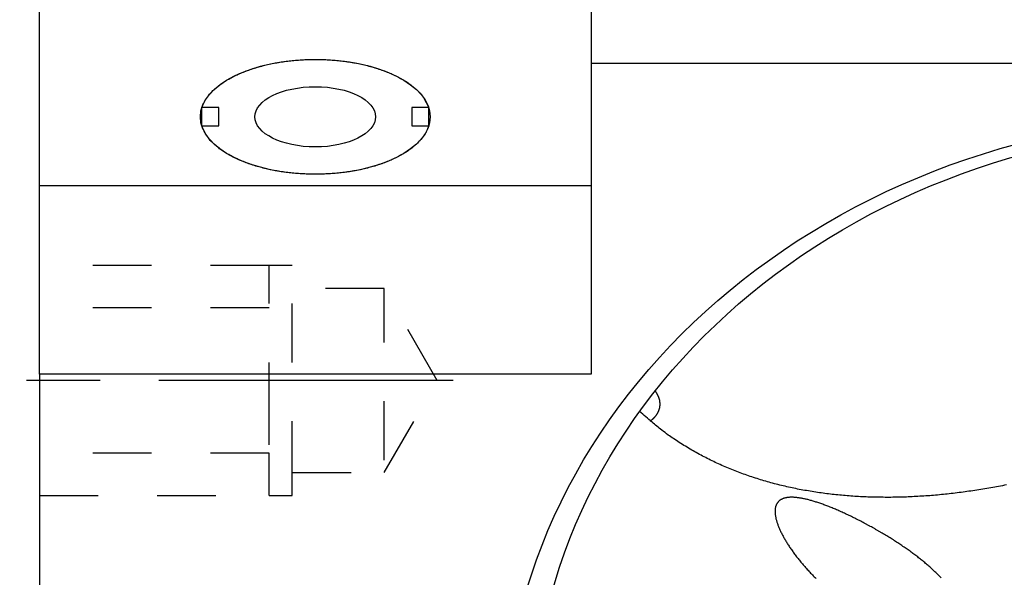
# Model space of a CAD drawing. Extents: x 0.8 to 33.8, y 0.5 to 21.5.
# Drawn here: x 21.4 to 23.1, y 9 to 10 of the extents above; entities that cross this region are included whole.
import ezdxf

# ---------------------------------------------------------------- set-up
doc = ezdxf.new("R2010")
doc.units = 0
doc.header["$MEASUREMENT"] = 0
for name, pattern in [('CENTERLINE', [1.25, 0.5, -0.0625, 0.125, -0.0625, 0.5]), ('HIDDEN', [0.1875, 0.0625, -0.0625, 0.0625]), ('HIDDENNEW0', [0.1875, 0.0625, -0.0625, 0.0625]), ('PHANTOM', [1.1875, 0.375, -0.0625, 0.125, -0.0625, 0.125, -0.0625, 0.375])]:
    doc.linetypes.add(name, pattern=pattern)
doc.layers.get('0').update_dxf_attribs({"linetype": 'CONTINUOUS'})
for name, color, linetype in [('CEN', 150, 'PHANTOM'), ('DIM', 2, 'CONTINUOUS'), ('HID', 3, 'HIDDEN'), ('OBJ', 7, 'HIDDENNEW0')]:
    doc.layers.add(name, color=color, linetype=linetype)
doc.styles.get("Standard").update_dxf_attribs({"font": 'monotxt.shx'})
doc.dimstyles.new('DSTYLE4', dxfattribs={"dimtxt": 0.128, "dimasz": 0.2, "dimexe": 0.125, "dimexo": 0.0625, "dimgap": 0.0625, "dimtad": 0, "dimtih": 1, "dimtoh": 1, "dimdec": 3, "dimlfac": 0.8, "dimrnd": 0.01, "dimzin": 7, "dimdsep": 46, "dimtxsty": 'Standard', "dimcen": 0.09, "dimse1": 1, "dimadec": 0, "dimazin": 0, "dimtol": 1, "dimtp": 0.01, "dimtm": 0.005, "dimtfac": 1, "dimtdec": 3, "dimtofl": 0, "dimtmove": 2, "dimatfit": 3, "dimfxl": 0, "dimtolj": 1, "dimtzin": 0, "dimarcsym": 0})

# ---------------------------------------------------------------- blocks, each defined once
blk = doc.blocks.new('_AH1')
at = {"color": 0, "linetype": 'Continuous'}
for p, q in [((-1, 0.166667), (0, 0)), ((-1, 0.166667), (-1, -0.166667)), ((0, 0), (-1, -0.166667)), ((0, 0), (-1, 0))]:
    blk.add_line(p, q, dxfattribs=at)
blk = doc.blocks.new('*D137')
at = {"layer": 'DIM', "color": 2, "linetype": 'Continuous'}
for p, q in [((24.0715, 9.8234), (24.0715, 5.9334)), ((23.4465, 6.0584), (23.1827, 6.0584)), ((24.0715, 6.0584), (23.4465, 6.0584))]:
    blk.add_line(p, q, dxfattribs=at)
at = {"layer": 'DIM', "color": 2, "xscale": 0.2, "yscale": 0.2, "zscale": 0.2, "rotation": 180}
blk.add_blockref('_AH1', (23.4465, 6.0584), dxfattribs=at)
blk.add_blockref('_AH1', (23.4465, 6.0584), dxfattribs=at)
at = {"layer": 'DIM', "color": 2, "xscale": 0.2, "yscale": 0.2, "zscale": 0.2}
blk.add_blockref('_AH1', (24.0715, 6.0584), dxfattribs=at)
blk.add_blockref('_AH1', (24.0715, 6.0584), dxfattribs=at)
at = {"layer": 'DIM', "color": 2, "linetype": 'Continuous'}
for s, p in [('.50', (21.9602, 5.9784)), ('%%p.01', (22.4802, 5.9784))]:
    blk.add_text(s, height=0.16, dxfattribs=at).set_placement(p)
blk = doc.blocks.new('*E265')
at = {"layer": 'OBJ', "color": 7, "linetype": 'Continuous'}
blk.add_circle((0, 0), 1, dxfattribs=at)
blk = doc.blocks.new('*E279')
at = {"layer": 'OBJ', "color": 7, "linetype": 'Continuous'}
blk.add_circle((0, 0), 1, dxfattribs=at)
blk = doc.blocks.new('*E280')
at = {"layer": 'OBJ', "color": 7, "linetype": 'Continuous'}
blk.add_circle((0, 0), 1, dxfattribs=at)
blk = doc.blocks.new('*E293')
at = {"layer": 'OBJ', "color": 7, "linetype": 'Continuous'}
blk.add_circle((0, 0), 1, dxfattribs=at)

msp = doc.modelspace()

# ---------------------------------------------------------------- linework, layer by layer
at = {"layer": 'CEN', "color": 150, "linetype": 'CENTERLINE'}
msp.add_line((22.1184, 9.3471), (21.1027, 9.3471), dxfattribs=at)
at = {"layer": 'HID', "color": 3, "linetype": 'HIDDEN'}
for p, q in [((21.8059, 9.5425), (21.4152, 9.5425)), ((21.8059, 9.2778), (21.8059, 9.5425)), ((21.8449, 9.5425), (21.8059, 9.5425)), ((21.8449, 9.178), (21.8449, 9.5425)), ((22.0012, 9.5034), (21.8449, 9.5034)), ((22.0012, 9.2118), (22.0012, 9.5034)), ((22.0914, 9.3471), (22.0012, 9.5034)), ((21.8059, 9.4706), (21.4152, 9.4706)), ((22.0012, 9.1909), (22.0914, 9.3471)), ((21.8059, 9.238), (21.8059, 9.2778)), ((21.8059, 9.2237), (21.4152, 9.2237)), ((21.8059, 9.1518), (21.8059, 9.2237)), ((21.8449, 9.1909), (22.0012, 9.1909)), ((21.8449, 9.1518), (21.8449, 9.178)), ((21.4152, 9.1518), (21.8059, 9.1518)), ((21.8059, 9.1518), (21.8449, 9.1518))]:
    msp.add_line(p, q, dxfattribs=at)
at = {"layer": 'OBJ', "color": 7, "linetype": 'Continuous'}
for p, q in [((22.3527, 10.7692), (22.3527, 9.8859)), ((21.4152, 9.6783), (21.4152, 10.4986)), ((22.3527, 9.8859), (22.3527, 9.3581)), ((24.0715, 9.8859), (22.3527, 9.8859)), ((21.6912, 9.7799), (21.6912, 9.8111)), ((21.7199, 9.8111), (21.6912, 9.8111)), ((21.7199, 9.7799), (21.7199, 9.8111)), ((22.048, 9.8111), (22.048, 9.7799)), ((22.0768, 9.8111), (22.0481, 9.8111)), ((22.0768, 9.7799), (22.0768, 9.8111)), ((21.6912, 9.7799), (21.7199, 9.7799)), ((22.0481, 9.7799), (22.0768, 9.7799)), ((22.3527, 9.6783), (21.4152, 9.6783)), ((21.4152, 9.3581), (21.4152, 9.6783)), ((22.3527, 9.3581), (21.4152, 9.3581)), ((21.4152, 9.3581), (21.4152, 7.8832))]:
    msp.add_line(p, q, dxfattribs=at)
for points in [[(21.6912, 9.8111), (21.6931, 9.8161, -0.025389), (21.6956, 9.8212, -0.022838), (21.6986, 9.8262, -0.02101), (21.7023, 9.8313, -0.020314), (21.7066, 9.8363, -0.019037), (21.7114, 9.8412, -0.01771), (21.717, 9.8461, -0.016341), (21.7231, 9.8508, -0.015243), (21.7298, 9.8554, -0.014099), (21.737, 9.8598, -0.013137), (21.7448, 9.864, -0.012198), (21.7531, 9.868, -0.011416), (21.7618, 9.8717, -0.010677), (21.771, 9.8751, -0.010047), (21.7805, 9.8783, -0.009475), (21.7904, 9.8812, -0.008974), (21.8005, 9.8838, -0.008538), (21.8108, 9.886, -0.008144), (21.8213, 9.888, -0.007813), (21.8318, 9.8896, -0.00749), (21.8424, 9.8909, -0.007261), (21.8529, 9.8919, -0.007039), (21.8634, 9.8926, -0.006828), (21.8738, 9.893, -0.006549), (21.884, 9.8931, -0.006609), (21.8942, 9.893, -0.006609), (21.9046, 9.8926, -0.006549), (21.9151, 9.8919, -0.006828), (21.9256, 9.8909, -0.00704), (21.9362, 9.8896, -0.007262), (21.9467, 9.888, -0.00749), (21.9572, 9.886, -0.007809), (21.9675, 9.8838, -0.008145), (21.9776, 9.8812, -0.008552), (21.9874, 9.8783, -0.008971), (21.997, 9.8751, -0.009425), (22.0061, 9.8717, -0.01006), (22.0149, 9.868, -0.01087), (22.0232, 9.864, -0.011368), (22.031, 9.8598, -0.011461), (22.0382, 9.8554, -0.013327), (22.0449, 9.8508, -0.016785), (22.0511, 9.8459, -0.014501), (22.0565, 9.8412, -0.006608), (22.0611, 9.8369, -0.021272), (22.0657, 9.8313, -0.041675), (22.071, 9.8226, -0.024276), (22.0768, 9.8111, -0.014045)], [(22.0768, 9.7799), (22.0749, 9.7748, -0.025389), (22.0724, 9.7698, -0.022838), (22.0693, 9.7647, -0.021011), (22.0657, 9.7597, -0.020314), (22.0614, 9.7547, -0.019038), (22.0565, 9.7497, -0.01771), (22.051, 9.7449, -0.016341), (22.0449, 9.7401, -0.015244), (22.0382, 9.7356, -0.0141), (22.031, 9.7312, -0.013137), (22.0232, 9.727, -0.012198), (22.0149, 9.723, -0.011416), (22.0061, 9.7193, -0.010677), (21.997, 9.7158, -0.010048), (21.9874, 9.7126, -0.009475), (21.9776, 9.7098, -0.008974), (21.9675, 9.7072, -0.008538), (21.9572, 9.7049, -0.008144), (21.9467, 9.703, -0.007813), (21.9362, 9.7014, -0.00749), (21.9256, 9.7001, -0.007261), (21.9151, 9.6991, -0.007039), (21.9046, 9.6984, -0.006828), (21.8942, 9.698, -0.006549), (21.884, 9.6978, -0.006608), (21.8738, 9.698, -0.006609), (21.8634, 9.6984, -0.006549), (21.8529, 9.6991, -0.006828), (21.8424, 9.7001, -0.007039), (21.8318, 9.7014, -0.007262), (21.8213, 9.703, -0.00749), (21.8108, 9.7049, -0.007809), (21.8005, 9.7072, -0.008145), (21.7904, 9.7098, -0.008551), (21.7805, 9.7126, -0.00897), (21.771, 9.7158, -0.009425), (21.7618, 9.7193, -0.01006), (21.7531, 9.723, -0.01087), (21.7448, 9.727, -0.011368), (21.737, 9.7312, -0.011461), (21.7298, 9.7355, -0.013327), (21.7231, 9.7401, -0.016784), (21.7169, 9.745, -0.014501), (21.7114, 9.7497, -0.006608), (21.7068, 9.754, -0.021271), (21.7023, 9.7597, -0.041674), (21.697, 9.7684, -0.024276), (21.6912, 9.7799, -0.014045)], [(22.4533, 9.2781), (22.454, 9.2787, 0.003353), (22.4546, 9.2792, 0.003413), (22.4553, 9.2797, 0.003477), (22.4559, 9.2803, 0.003543), (22.4566, 9.2808, 0.003612), (22.4572, 9.2814, 0.003678), (22.4578, 9.2819, 0.003749), (22.4584, 9.2825, 0.003819), (22.4589, 9.283, 0.003891), (22.4595, 9.2836, 0.003963), (22.46, 9.2842, 0.004037), (22.4606, 9.2847, 0.004111), (22.4611, 9.2853, 0.004187), (22.4616, 9.2859, 0.004261), (22.4621, 9.2865, 0.004338), (22.4625, 9.287, 0.004413), (22.463, 9.2876, 0.004491), (22.4634, 9.2882, 0.004566), (22.4639, 9.2888, 0.004644), (22.4643, 9.2894, 0.004719), (22.4647, 9.29, 0.004795), (22.4651, 9.2906, 0.004869), (22.4655, 9.2913, 0.004943), (22.4658, 9.2919, 0.005015), (22.4662, 9.2925, 0.005086), (22.4665, 9.2931, 0.005155), (22.4668, 9.2937, 0.005222), (22.4671, 9.2944, 0.005287), (22.4674, 9.295, 0.005349), (22.4677, 9.2956, 0.005409), (22.4679, 9.2963, 0.005465), (22.4682, 9.2969, 0.005519), (22.4684, 9.2976, 0.005568), (22.4686, 9.2982, 0.005614), (22.4688, 9.2989, 0.005655), (22.469, 9.2995, 0.005692), (22.4691, 9.3002, 0.005725), (22.4693, 9.3008, 0.005757), (22.4694, 9.3015, 0.005776), (22.4695, 9.3022, 0.005797), (22.4696, 9.3028, 0.005814), (22.4697, 9.3035, 0.005811), (22.4698, 9.3042, 0.005806), (22.4699, 9.3049, 0.0058), (22.4699, 9.3055, 0.00579), (22.4699, 9.3062, 0.005773), (22.4699, 9.3069, 0.005752), (22.4699, 9.3076, 0.005728), (22.4699, 9.3082, 0.005699), (22.4699, 9.3089, 0.005667), (22.4698, 9.3096, 0.00563), (22.4697, 9.3103, 0.005591), (22.4696, 9.311, 0.005547), (22.4695, 9.3116, 0.005501), (22.4694, 9.3123, 0.005451), (22.4693, 9.313, 0.0054), (22.4692, 9.3137, 0.005344), (22.469, 9.3144, 0.005287), (22.4688, 9.3151, 0.005227), (22.4686, 9.3157, 0.005168), (22.4684, 9.3164, 0.005103), (22.4682, 9.3171, 0.005038), (22.4679, 9.3178, 0.004974), (22.4677, 9.3185, 0.004918), (22.4674, 9.3192, 0.004836), (22.4671, 9.3198, 0.004741), (22.4668, 9.3205, 0.004712), (22.4665, 9.3212, 0.004738), (22.4662, 9.3219, 0.004532), (22.4658, 9.3226, 0.004171), (22.4655, 9.3233, 0.004535), (22.4651, 9.3239, 0.005315), (22.4647, 9.3246, 0.003958), (22.4643, 9.3253, 0.001343), (22.4639, 9.3259, 0.005483), (22.4634, 9.3267, 0.009139), (22.4626, 9.3278, 0.00434), (22.4615, 9.3293, 0.002267)], [(23.0587, 9.1696, -0.002796), (23.0452, 9.167, -0.002835), (23.0317, 9.1645, -0.002872), (23.0182, 9.1623, -0.002921), (23.0048, 9.1601, -0.002979), (22.9914, 9.1582, -0.003028), (22.978, 9.1564, -0.003081), (22.9646, 9.1548, -0.00313), (22.9513, 9.1534, -0.003182), (22.938, 9.1521, -0.003234), (22.9247, 9.151, -0.003291), (22.9114, 9.1502, -0.003347), (22.8982, 9.1494, -0.003407), (22.8851, 9.1489, -0.003466), (22.8719, 9.1486, -0.00353), (22.8588, 9.1484, -0.003593), (22.8458, 9.1485, -0.00366), (22.8328, 9.1487, -0.003726), (22.8199, 9.1491, -0.003798), (22.807, 9.1497, -0.003867), (22.7942, 9.1506, -0.003942), (22.7815, 9.1516, -0.004014), (22.7688, 9.1528, -0.004092), (22.7562, 9.1542, -0.004167), (22.7437, 9.1559, -0.004248), (22.7312, 9.1577, -0.004326), (22.7188, 9.1598, -0.004409), (22.7065, 9.162, -0.004488), (22.6943, 9.1645, -0.004574), (22.6822, 9.1672, -0.004654), (22.6702, 9.1701, -0.00474), (22.6582, 9.1733, -0.004822), (22.6464, 9.1767, -0.004909), (22.6347, 9.1802, -0.004989), (22.623, 9.1841, -0.005072), (22.6115, 9.1881, -0.005155), (22.6001, 9.1924, -0.005251), (22.5888, 9.1969, -0.005312), (22.5776, 9.2016, -0.005355), (22.5665, 9.2066, -0.005481), (22.5556, 9.2118, -0.005688), (22.5448, 9.2173, -0.005599), (22.5341, 9.223, -0.0053), (22.5236, 9.2289, -0.00596), (22.5131, 9.2352, -0.00725), (22.5025, 9.2419, -0.005492), (22.4926, 9.2484, -0.001744), (22.4838, 9.2544, -0.007983), (22.4728, 9.2626, -0.01401), (22.4563, 9.2761, -0.006812), (22.4351, 9.2942, -0.00357)], [(22.9473, 9.0114, 0.003615), (22.9452, 9.0137, 0.00349), (22.9429, 9.016, 0.003379), (22.9406, 9.0184, 0.003262), (22.9382, 9.0207, 0.003147), (22.9358, 9.0231, 0.003025), (22.9332, 9.0254, 0.002911), (22.9306, 9.0278, 0.002805), (22.928, 9.0302, 0.002708), (22.9253, 9.0326, 0.002615), (22.9225, 9.035, 0.002531), (22.9196, 9.0374, 0.00245), (22.9167, 9.0398, 0.002377), (22.9138, 9.0422, 0.002306), (22.9107, 9.0446, 0.002242), (22.9076, 9.047, 0.002181), (22.9045, 9.0494, 0.002125), (22.9013, 9.0518, 0.002071), (22.898, 9.0542, 0.002023), (22.8947, 9.0567, 0.001976), (22.8913, 9.0591, 0.001933), (22.8879, 9.0615, 0.001893), (22.8844, 9.0639, 0.001856), (22.8809, 9.0663, 0.00182), (22.8774, 9.0687, 0.001788), (22.8737, 9.0711, 0.001758), (22.8701, 9.0735, 0.00173), (22.8664, 9.0759, 0.001704), (22.8626, 9.0782, 0.00168), (22.8588, 9.0806, 0.001658), (22.855, 9.083, 0.001639), (22.8511, 9.0853, 0.001618), (22.8472, 9.0876, 0.0016), (22.8432, 9.09, 0.001587), (22.8392, 9.0923, 0.001578), (22.8352, 9.0946, 0.001557), (22.8311, 9.0969, 0.001543), (22.8271, 9.0991, 0.001542), (22.823, 9.1013, 0.001546), (22.8189, 9.1035, 0.00156), (22.8149, 9.1057, 0.001571), (22.8109, 9.1078, 0.001585), (22.8068, 9.1098, 0.001602), (22.8028, 9.1119, 0.001623), (22.7989, 9.1138, 0.001645), (22.7949, 9.1158, 0.00167), (22.791, 9.1177, 0.001697), (22.787, 9.1195, 0.001729), (22.7831, 9.1213, 0.001763), (22.7793, 9.1231, 0.001801), (22.7755, 9.1248, 0.001842), (22.7717, 9.1265, 0.001888), (22.7679, 9.1281, 0.001937), (22.7642, 9.1296, 0.001995), (22.7605, 9.1311, 0.002077), (22.7568, 9.1326, 0.002174), (22.7533, 9.134, 0.002264), (22.7498, 9.1353, 0.002366), (22.7463, 9.1366, 0.002474), (22.7429, 9.1378, 0.002594), (22.7396, 9.1389, 0.002719), (22.7364, 9.14, 0.002857), (22.7332, 9.141, 0.003004), (22.73, 9.142, 0.003167), (22.727, 9.1429, 0.003338), (22.724, 9.1437, 0.00353), (22.721, 9.1445, 0.003734), (22.7182, 9.1452, 0.003961), (22.7154, 9.1458, 0.004203), (22.7126, 9.1464, 0.004475), (22.71, 9.1469, 0.004764), (22.7074, 9.1473, 0.005091), (22.7048, 9.1477, 0.005439), (22.7024, 9.148, 0.005832), (22.7, 9.1482, 0.006252), (22.6977, 9.1484, 0.006728), (22.6955, 9.1485, 0.007236), (22.6933, 9.1485, 0.007811), (22.6912, 9.1485, 0.008424), (22.6892, 9.1484, 0.009116), (22.6873, 9.1482, 0.009849), (22.6854, 9.1479, 0.010669), (22.6837, 9.1476, 0.011528), (22.682, 9.1472, 0.012475), (22.6804, 9.1468, 0.013456), (22.6788, 9.1462, 0.014462), (22.6774, 9.1456, 0.01534), (22.676, 9.1449, 0.016221), (22.6747, 9.1442, 0.017084), (22.6735, 9.1434, 0.017873), (22.6723, 9.1425, 0.018523), (22.6713, 9.1415, 0.019012), (22.6703, 9.1404, 0.019315), (22.6694, 9.1393, 0.019388), (22.6686, 9.1381, 0.019267), (22.6679, 9.1369, 0.0189), (22.6672, 9.1355, 0.018388), (22.6667, 9.1341, 0.017671), (22.6662, 9.1326, 0.016891), (22.6658, 9.131, 0.015973), (22.6656, 9.1294, 0.01507), (22.6654, 9.1276, 0.0141), (22.6652, 9.1258, 0.013203), (22.6652, 9.1239, 0.012265), (22.6653, 9.122, 0.011424), (22.6655, 9.1199, 0.010608), (22.6658, 9.1178, 0.009888), (22.6661, 9.1156, 0.009135), (22.6666, 9.1133, 0.008551), (22.6671, 9.111, 0.007975), (22.6678, 9.1086, 0.007444), (22.6685, 9.1062, 0.006968), (22.6693, 9.1037, 0.006499), (22.6702, 9.1012, 0.00608), (22.6712, 9.0986, 0.005721), (22.6723, 9.096, 0.005392), (22.6735, 9.0933, 0.005094), (22.6747, 9.0907, 0.004823), (22.676, 9.088, 0.004582), (22.6774, 9.0852, 0.004363), (22.6788, 9.0825, 0.004166), (22.6804, 9.0797, 0.003986), (22.682, 9.0768, 0.003826), (22.6837, 9.074, 0.003681), (22.6854, 9.0712, 0.003548), (22.6872, 9.0683, 0.003446), (22.6891, 9.0654, 0.003363), (22.691, 9.0625, 0.003267), (22.6931, 9.0595, 0.003201), (22.6952, 9.0565, 0.003132), (22.6973, 9.0536, 0.003075), (22.6996, 9.0505, 0.003017), (22.7019, 9.0475, 0.002975), (22.7043, 9.0445, 0.00293), (22.7067, 9.0414, 0.002899), (22.7092, 9.0383, 0.002864), (22.7118, 9.0352, 0.002842), (22.7145, 9.0321, 0.002816), (22.7172, 9.029, 0.002802), (22.72, 9.0259, 0.002784), (22.7228, 9.0228, 0.002777), (22.7257, 9.0197, 0.002766), (22.7287, 9.0166, 0.002766), (22.7318, 9.0135, 0.002761), (22.7349, 9.0104, 0.002767)]]:
    msp.add_lwpolyline(points, format="xyb", dxfattribs=at)

# ---------------------------------------------------------------- block references
at = {"layer": 'OBJ', "color": 7}
for name, p, xscale, yscale, zscale in [('*E293', (21.884, 9.7955), 0.1953125, 0.09765625, 0.1953125), ('*E265', (21.884, 9.7955), 0.1025, 0.05125, 0.1025), ('*E279', (23.4465, 8.7221), 1.2425, 1.0760366, 1.2425), ('*E280', (23.4465, 8.7471), 1.1925, 1.0327353, 1.1925)]:
    msp.add_blockref(name, p, dxfattribs=dict(at, xscale=xscale, yscale=yscale, zscale=zscale))

# ---------------------------------------------------------------- dimensions: what is measured, and where the dimension line sits
at = {"layer": 'DIM', "color": 2, "linetype": 'Continuous'}
dim = msp.add_linear_dim(base=(24.0715, 6.0584), p1=(23.4465, 11.5815), p2=(24.0715, 9.8859), dimstyle='DSTYLE4', override={"dimblk": '_AH1', "dimsah": 0}, dxfattribs=at)
dim.commit()
dim.dimension.update_dxf_attribs({"geometry": '*D137', "text_midpoint": (22.5402, 6.0584), "dimtype": 128})

doc.saveas('drawing.dxf')
